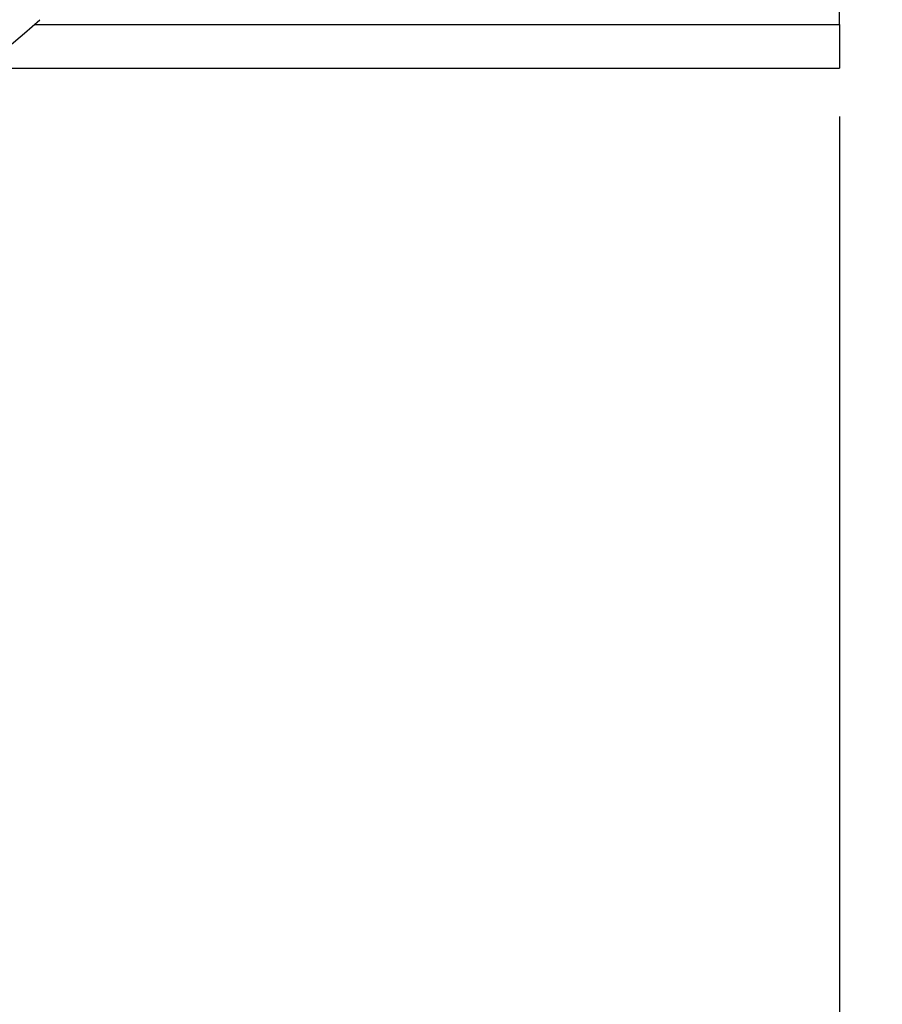
# Model space of a CAD drawing. Units: millimetres. Extents: x 4 to 416, y 4 to 293.
# Drawn here: x 146 to 156, y 191 to 202 of the extents above; entities that cross this region are included whole.
import ezdxf

# ---------------------------------------------------------------- set-up
doc = ezdxf.new("R2010")
doc.units = ezdxf.units.MM
doc.layers.add('FORMAT', color=7, linetype='Continuous')
doc.styles.add('SLDTEXTSTYLE0', font='TXT', dxfattribs={"width": 0.75})
doc.dimstyles.new('SLDDIMSTYLE0', dxfattribs={"dimtxt": 3.5, "dimasz": 3.556, "dimexe": 0, "dimexo": 0.0625, "dimgap": 0.875, "dimtad": 1, "dimdec": 0, "dimlfac": 19, "dimrnd": 1e-09, "dimzin": 12, "dimdsep": 46, "dimtxsty": 'SLDTEXTSTYLE0', "dimsah": 1, "dimcen": 0.09, "dimadec": 0, "dimazin": 3, "dimtfac": 1, "dimtdec": 0, "dimtofl": 0, "dimtmove": 0, "dimatfit": 3, "dimfxl": 0, "dimfrac": 2, "dimtolj": 1, "dimtzin": 12, "dimarcsym": 0})

# ---------------------------------------------------------------- blocks, each defined once
blk = doc.blocks.new('_D_2')
at = {"layer": 'FORMAT', "color": 7}
for p, q in [((44.051, 200.781), (44.051, 152.369)), ((155.103, 200.781), (155.103, 152.369)), ((155.103, 153.369), (44.051, 153.369))]:
    blk.add_line(p, q, dxfattribs=at)
for points in [[(44.051, 153.369), (47.607, 152.988), (47.607, 153.75)], [(155.103, 153.369), (151.547, 153.75), (151.547, 152.988)]]:
    blk.add_solid(points, dxfattribs=at)
at = {"layer": 'FORMAT', "color": 7, "insert": (92.979, 157.881), "char_height": 3.5, "attachment_point": 1, "style": 'SLDTEXTSTYLE0'}
blk.add_mtext('2110', dxfattribs=at)
blk = doc.blocks.new('_D_4')
at = {"layer": 'FORMAT', "color": 7}
for p, q in [((158.103, 208.676), (167.781, 208.676)), ((166.781, 176.007), (166.781, 208.676)), ((154.524, 176.007), (167.781, 176.007))]:
    blk.add_line(p, q, dxfattribs=at)
for points in [[(166.781, 208.676), (166.4, 205.12), (167.162, 205.12)], [(166.781, 176.007), (167.162, 179.563), (166.4, 179.563)]]:
    blk.add_solid(points, dxfattribs=at)
at = {"layer": 'FORMAT', "color": 7, "insert": (162.269, 189.413), "char_height": 3.5, "attachment_point": 1, "rotation": 90, "style": 'SLDTEXTSTYLE0'}
blk.add_mtext('621', dxfattribs=at)

msp = doc.modelspace()

# ---------------------------------------------------------------- linework, layer by layer
at = {"color": 7, "linetype": 'Continuous', "lineweight": 25}
for p, q in [((155.103, 201.781), (155.103, 215.571)), ((155.103, 201.781), (155.103, 201.307)), ((145.761, 201.307), (155.103, 201.307))]:
    msp.add_line(p, q, dxfattribs=at)
at = {"color": 8, "linetype": 'Continuous', "lineweight": 25}
msp.add_line((146.342, 201.781), (155.103, 201.781), dxfattribs=at)
at = {"color": 7, "linetype": 'Continuous', "lineweight": 25}
msp.add_arc((140.235, 208.676), 9.211, 227.9754, 312.0246, dxfattribs=at)

# ---------------------------------------------------------------- dimensions: what is measured, and where the dimension line sits
at = {"layer": 'FORMAT', "color": 7}
dim = msp.add_linear_dim(base=(166.781, 208.676), p1=(153.524, 176.007), p2=(157.103, 208.676), angle=90, dimstyle='SLDDIMSTYLE0', dxfattribs=at)
dim.commit()
dim.dimension.update_dxf_attribs({"geometry": '_D_4', "text_midpoint": (166.781, 193.292), "dimtype": 160})
dim = msp.add_linear_dim(base=(44.051, 153.369), p1=(155.103, 201.781), p2=(44.051, 201.781), dimstyle='SLDDIMSTYLE0', dxfattribs=at)
dim.commit()
dim.dimension.update_dxf_attribs({"geometry": '_D_2', "text_midpoint": (98.151, 153.369), "dimtype": 160})

doc.saveas('drawing.dxf')
